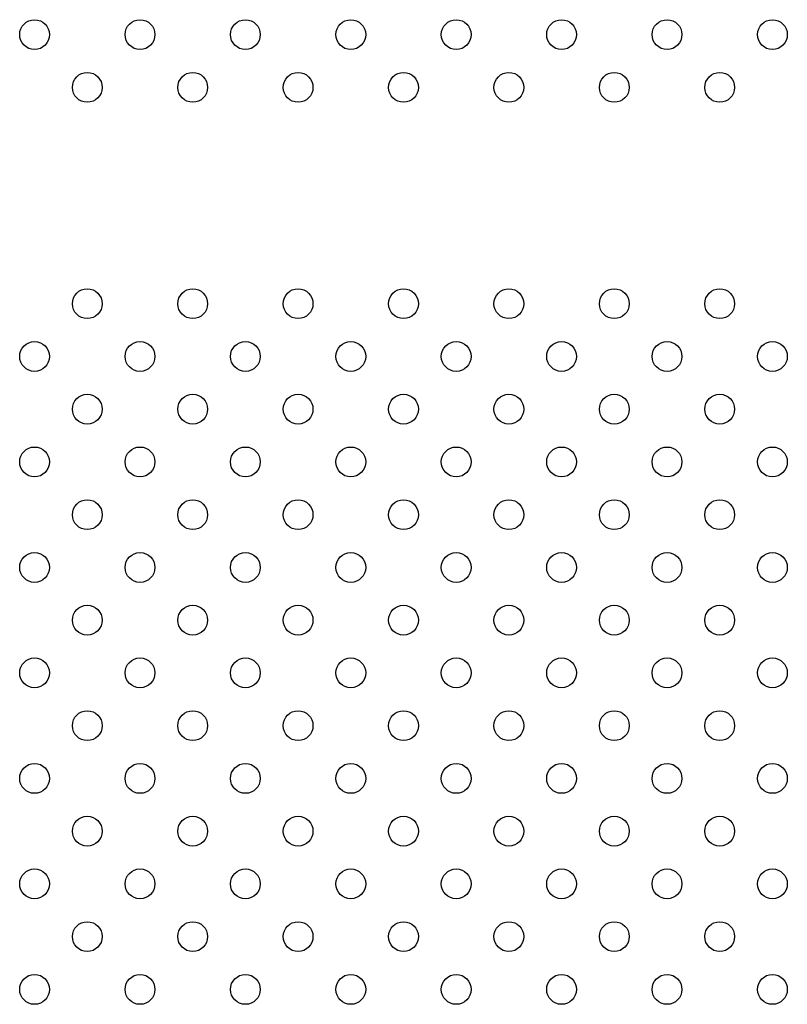
# Model space of a CAD drawing. Units: millimetres. Extents: x 2877.7 to 2892.8, y 1489.1 to 1500.3.
# Drawn here: x 2882.4 to 2882.6, y 1493.4 to 1493.7 of the extents above; entities that cross this region are included whole.
import ezdxf

# ---------------------------------------------------------------- set-up
doc = ezdxf.new("R2010")
doc.units = ezdxf.units.MM
doc.layers.add('supe-VIS', color=7, linetype='Continuous')

msp = doc.modelspace()

# ---------------------------------------------------------------- linework, layer by layer
at = {"layer": 'supe-VIS'}
for centre in [(2882.43845, 1493.68903), (2882.46674, 1493.68903), (2882.49502, 1493.68903), (2882.5233, 1493.68903), (2882.55159, 1493.68903), (2882.57987, 1493.68903), (2882.60816, 1493.68903), (2882.63644, 1493.68903), (2882.45259, 1493.67489), (2882.48088, 1493.67489), (2882.50916, 1493.67489), (2882.53745, 1493.67489), (2882.56573, 1493.67489), (2882.59402, 1493.67489), (2882.6223, 1493.67489), (2882.45259, 1493.61689), (2882.48088, 1493.61689), (2882.50916, 1493.61689), (2882.53745, 1493.61689), (2882.56573, 1493.61689), (2882.59402, 1493.61689), (2882.6223, 1493.61689), (2882.43845, 1493.60275), (2882.46674, 1493.60275), (2882.49502, 1493.60275), (2882.5233, 1493.60275), (2882.55159, 1493.60275), (2882.57987, 1493.60275), (2882.60816, 1493.60275), (2882.63644, 1493.60275), (2882.45259, 1493.58861), (2882.48088, 1493.58861), (2882.50916, 1493.58861), (2882.53745, 1493.58861), (2882.56573, 1493.58861), (2882.59402, 1493.58861), (2882.6223, 1493.58861), (2882.43845, 1493.57446), (2882.46674, 1493.57446), (2882.49502, 1493.57446), (2882.5233, 1493.57446), (2882.55159, 1493.57446), (2882.57987, 1493.57446), (2882.60816, 1493.57446), (2882.63644, 1493.57446), (2882.45259, 1493.56032), (2882.48088, 1493.56032), (2882.50916, 1493.56032), (2882.53745, 1493.56032), (2882.56573, 1493.56032), (2882.59402, 1493.56032), (2882.6223, 1493.56032), (2882.43845, 1493.54618), (2882.46674, 1493.54618), (2882.49502, 1493.54618), (2882.5233, 1493.54618), (2882.55159, 1493.54618), (2882.57987, 1493.54618), (2882.60816, 1493.54618), (2882.63644, 1493.54618), (2882.45259, 1493.53204), (2882.48088, 1493.53204), (2882.50916, 1493.53204), (2882.53745, 1493.53204), (2882.56573, 1493.53204), (2882.59402, 1493.53204), (2882.6223, 1493.53204), (2882.43845, 1493.5179), (2882.46674, 1493.5179), (2882.49502, 1493.5179), (2882.5233, 1493.5179), (2882.55159, 1493.5179), (2882.57987, 1493.5179), (2882.60816, 1493.5179), (2882.63644, 1493.5179), (2882.45259, 1493.50375), (2882.48088, 1493.50375), (2882.50916, 1493.50375), (2882.53745, 1493.50375), (2882.56573, 1493.50375), (2882.59402, 1493.50375), (2882.6223, 1493.50375), (2882.43845, 1493.48961), (2882.46674, 1493.48961), (2882.49502, 1493.48961), (2882.5233, 1493.48961), (2882.55159, 1493.48961), (2882.57987, 1493.48961), (2882.60816, 1493.48961), (2882.63644, 1493.48961), (2882.45259, 1493.47547), (2882.48088, 1493.47547), (2882.50916, 1493.47547), (2882.53745, 1493.47547), (2882.56573, 1493.47547), (2882.59402, 1493.47547), (2882.6223, 1493.47547), (2882.43845, 1493.46133), (2882.46674, 1493.46133), (2882.49502, 1493.46133), (2882.5233, 1493.46133), (2882.55159, 1493.46133), (2882.57987, 1493.46133), (2882.60816, 1493.46133), (2882.63644, 1493.46133), (2882.45259, 1493.44719), (2882.48088, 1493.44719), (2882.50916, 1493.44719), (2882.53745, 1493.44719), (2882.56573, 1493.44719), (2882.59402, 1493.44719), (2882.6223, 1493.44719), (2882.43845, 1493.43304), (2882.46674, 1493.43304), (2882.49502, 1493.43304), (2882.5233, 1493.43304), (2882.55159, 1493.43304), (2882.57987, 1493.43304), (2882.60816, 1493.43304), (2882.63644, 1493.43304)]:
    msp.add_circle(centre, 0.004, dxfattribs=at)

doc.saveas('drawing.dxf')
